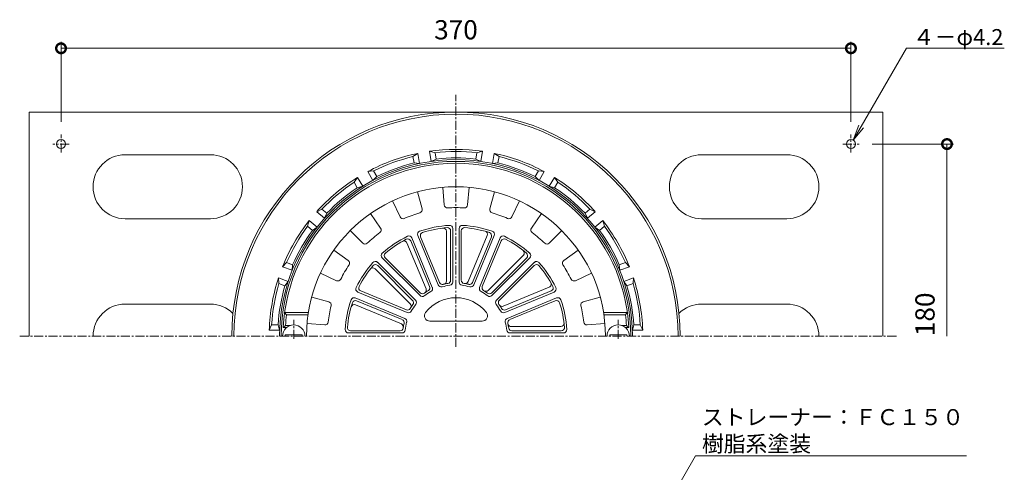
# Model space of a CAD drawing. Units: millimetres. Extents: x -221 to 506, y 18 to 742.
# Drawn here: x -204 to 257, y 530 to 742 of the extents above; entities that cross this region are included whole.
import ezdxf
from ezdxf import colors
from ezdxf.entities.mleader import LeaderData, LeaderLine
from ezdxf.math import Vec2, Vec3

# ---------------------------------------------------------------- set-up
doc = ezdxf.new("R2010")
doc.units = ezdxf.units.MM
doc.linetypes.add('中心線（短）', pattern=[6.773333, 4.233333, -0.846667, 0.846667, -0.846667])
for name, color, linetype, lineweight in [('(K)ストレーナー', 6, 'Continuous', 9), ('(K)丸小ねじ', 4, 'Continuous', 9), ('(K)固定金具', 2, 'Continuous', 9), ('(K)寸法', 7, 'Continuous', 9), ('(K)引出線', 7, 'Continuous', 9), ('(K)本体', 3, 'Continuous', 9)]:
    doc.layers.add(name, color=color, linetype=linetype, lineweight=lineweight)
doc.styles.add('(K)MSゴシック', font='txt')
doc.styles.add('文字_異尺度_H2.5', font='txt', dxfattribs={"height": 2.5})
doc.dimstyles.new('KAD-1', dxfattribs={"dimtxt": 3, "dimasz": 3, "dimexe": 1, "dimexo": 2, "dimgap": 1, "dimtad": 1, "dimdec": 1, "dimdsep": 46, "dimtxsty": '(K)MSゴシック', "dimblk": 'DOTSMALL', "dimcen": 0, "dimclrd": 7, "dimclre": 256, "dimclrt": 2, "dimadec": 1, "dimazin": 2, "dimtfac": 1, "dimtdec": 1, "dimtmove": 0, "dimatfit": 3, "dimldrblk": 'DOTSMALL', "dimfxl": 1, "dimtfill": 1, "dimlwd": 9, "dimlwe": -1, "dimarcsym": 0})

# ---------------------------------------------------------------- blocks, each defined once
blk = doc.blocks.new('_DotSmall')
at = {"color": 0, "linetype": 'ByBlock', "const_width": 0.5}
blk.add_lwpolyline([(-0.0625, 0, 1), (0.0625, 0, 1)], format="xyb", close=True, dxfattribs=at)
blk = doc.blocks.new('*D33')
at = {"layer": '(K)寸法', "transparency": 16777216}
for p, q in [((-185, 694.53), (-185, 731.97)), ((185, 694.53), (185, 731.97))]:
    blk.add_line(p, q, dxfattribs=at)
at = {"layer": '(K)寸法', "color": 7, "lineweight": 9, "transparency": 16777216}
blk.add_line((-185, 728.97), (185, 728.97), dxfattribs=at)
at = {"layer": 'Defpoints', "color": 0, "transparency": 16777216}
for p in [(185, 728.97), (-185, 688.53), (185, 688.53)]:
    blk.add_point(p, dxfattribs=at)
at = {"layer": '(K)寸法', "color": 7, "lineweight": 9, "transparency": 16777216, "xscale": 9, "yscale": 9, "zscale": 9, "rotation": 180}
blk.add_blockref('_DotSmall', (-185, 728.97), dxfattribs=at)
at = {"layer": '(K)寸法', "color": 7, "lineweight": 9, "transparency": 16777216, "xscale": 9, "yscale": 9, "zscale": 9}
blk.add_blockref('_DotSmall', (185, 728.97), dxfattribs=at)
at = {"layer": '(K)寸法', "color": 2, "transparency": 16777216, "insert": (0, 736.47), "char_height": 9, "attachment_point": 5, "style": '(K)MSゴシック', "bg_fill": 3, "box_fill_scale": 1.1, "bg_fill_color": 256, "bg_fill_true_color": 13158600, "bg_fill_transparency": 0}
blk.add_mtext('370', dxfattribs=at)
blk = doc.blocks.new('_Open')
at = {"color": 0, "linetype": 'ByBlock', "lineweight": -2}
for p, q in [((-1, 0.167), (0, 0)), ((-1, -0.167), (0, 0)), ((0, 0), (-1, 0))]:
    blk.add_line(p, q, dxfattribs=at)

msp = doc.modelspace()

# ---------------------------------------------------------------- linework, layer by layer
at = {"layer": '(K)ストレーナー', "color": 6, "linetype": 'Continuous', "lineweight": 9}
for p, q in [((-18.02, 661.74), (-15.88, 653.71)), ((-6.2, 663.82), (-5.47, 655.55)), ((6.2, 663.82), (5.47, 655.55)), ((18.02, 661.74), (15.88, 653.71)), ((-29.68, 657.5), (-26.15, 649.98)), ((29.68, 657.5), (26.15, 649.98)), ((-40.07, 651.5), (-35.31, 644.69)), ((40.07, 651.5), (35.31, 644.69)), ((-49.57, 643.53), (-43.69, 637.66)), ((-17.91, 641.25), (-8.3, 618.07)), ((-4.5, 619.91), (-4.5, 643.24)), ((-2.5, 620.3), (-2.5, 643.44)), ((-1.5, 619.42), (-1.5, 644.51)), ((1.5, 644.51), (1.5, 619.42)), ((2.5, 643.44), (2.5, 620.3)), ((5.72, 619.67), (14.65, 641.22)), ((8.3, 618.07), (17.91, 641.25)), ((49.57, 643.53), (43.69, 637.66)), ((-14.04, 616.22), (-22.96, 637.77)), ((-12.33, 617.35), (-21.19, 638.73)), ((-11.08, 616.92), (-20.68, 640.1)), ((-16.57, 640.64), (-7.72, 619.26)), ((7.72, 619.26), (16.57, 640.64)), ((20.68, 640.1), (11.08, 616.92)), ((21.19, 638.73), (12.33, 617.35)), ((-57.28, 634.33), (-50.49, 629.56)), ((15.07, 615.53), (31.56, 632.03)), ((57.28, 634.33), (50.49, 629.56)), ((-18.97, 610.95), (-36.71, 628.69)), ((-34.59, 630.81), (-16.85, 613.07)), ((-33.12, 630.76), (-16.76, 614.39)), ((16.76, 614.39), (33.12, 630.76)), ((16.85, 613.07), (34.59, 630.81)), ((36.71, 628.69), (18.97, 610.95)), ((-63.48, 623.59), (-55.95, 620.09)), ((-21.43, 609.17), (-37.93, 625.66)), ((-20.29, 610.86), (-36.66, 627.22)), ((36.66, 627.22), (20.29, 610.86)), ((63.48, 623.59), (55.95, 620.09)), ((-46, 614.78), (-22.82, 605.18)), ((-44.63, 615.29), (-23.25, 606.43)), ((22.12, 608.14), (43.67, 617.06)), ((22.82, 605.18), (46, 614.78)), ((23.25, 606.43), (44.63, 615.29)), ((-67.59, 612.32), (-59.57, 610.15)), ((-23.97, 602.4), (-47.15, 612.01)), ((-25.16, 601.82), (-46.54, 610.67)), ((47.15, 612.01), (23.97, 602.4)), ((46.54, 610.67), (25.16, 601.82)), ((67.59, 612.32), (59.57, 610.15)), ((-79.37, 604.1), (-80.25, 605.1)), ((-69.13, 605.1), (-80.25, 605.1)), ((-25.57, 599.82), (-47.12, 608.75)), ((69.13, 605.1), (80.25, 605.1)), ((79.37, 604.1), (80.25, 605.1)), ((-69.28, 604.1), (-79.37, 604.1)), ((-69.74, 600.1), (-61.47, 599.39)), ((-12.25, 601.1), (12.25, 601.1)), ((69.74, 600.1), (61.47, 599.39)), ((69.28, 604.1), (79.37, 604.1)), ((-79.84, 599.1), (-80.9, 598.1)), ((-79.4, 598.1), (-80.9, 598.1)), ((-77.6, 599.1), (-79.84, 599.1)), ((-50.41, 595.6), (-25.32, 595.6)), ((-49.34, 596.6), (-26.2, 596.6)), ((25.32, 595.6), (50.41, 595.6)), ((25.81, 598.6), (49.13, 598.6)), ((26.2, 596.6), (49.34, 596.6)), ((77.6, 599.1), (79.84, 599.1)), ((79.4, 598.1), (80.9, 598.1)), ((79.84, 599.1), (80.9, 598.1))]:
    msp.add_line(p, q, dxfattribs=at)
for centre, radius, start, end in [((0, 594.1), 81, 2.8306, 177.1694), ((0, 594.1), 70, 0, 180), ((-3.97, 655.68), 1.5, 185.0829, 273.6897), ((3.97, 655.68), 1.5, 266.3097, 354.9177), ((0, 594.1), 60.21, 106.3099, 113.6901), ((-17.33, 653.33), 1.5, 286.3097, 14.9177), ((0, 594.1), 60.21, 86.3099, 93.6901), ((17.33, 653.33), 1.5, 165.0829, 253.6897), ((0, 594.1), 60.21, 66.3099, 73.6901), ((-24.8, 650.61), 1.5, 205.0829, 293.6897), ((0, 594.1), 52, 93.4058, 109.0943), ((-3, 644.51), 1.5, 359.9993, 93.4065), ((3, 644.51), 1.5, 86.5941, 180), ((0, 594.1), 52, 70.9058, 86.5943), ((24.8, 650.61), 1.5, 246.3097, 334.9177), ((0, 594.1), 60.21, 126.3099, 133.6901), ((-36.54, 643.83), 1.5, 306.3097, 34.9177), ((-16.52, 641.82), 1.5, 109.0941, 202.5), ((-15.19, 641.21), 1.5, 107.8647, 202.5), ((0, 594.1), 51, 94.6351, 107.8649), ((-6, 643.24), 1.5, 359.9999, 96.962), ((-4, 643.44), 1.5, 359.9999, 94.6349), ((4, 643.44), 1.5, 85.3647, 180), ((0, 594.1), 51, 72.1351, 85.3649), ((13.26, 641.79), 1.5, 337.4999, 74.462), ((15.19, 641.21), 1.5, 337.4999, 72.1349), ((16.52, 641.82), 1.5, 337.4993, 70.9065), ((36.54, 643.83), 1.5, 145.0829, 233.6897), ((0, 594.1), 60.21, 46.3099, 53.6901), ((-42.63, 638.72), 1.5, 225.0829, 313.6897), ((0, 594.1), 52, 115.9058, 131.5943), ((0, 594.1), 51, 117.1351, 130.3649), ((-24.35, 637.2), 1.5, 22.4999, 119.462), ((-22.58, 638.15), 1.5, 22.4999, 117.1349), ((-22.06, 639.53), 1.5, 22.4993, 115.9065), ((22.06, 639.53), 1.5, 64.0941, 157.5), ((22.58, 638.15), 1.5, 62.8647, 157.5), ((0, 594.1), 52, 48.4058, 64.0943), ((0, 594.1), 51, 49.6351, 62.8649), ((42.63, 638.72), 1.5, 226.3097, 314.9177), ((-33.52, 631.87), 1.5, 131.5941, 225), ((-32.06, 631.82), 1.5, 130.3647, 225), ((30.5, 633.09), 1.5, 314.9999, 51.962), ((32.06, 631.82), 1.5, 314.9999, 49.6349), ((33.52, 631.87), 1.5, 314.9993, 48.4065), ((0, 594.1), 60.21, 146.3099, 153.6901), ((-51.35, 628.33), 1.5, 326.3097, 54.9177), ((0, 594.1), 52, 138.4058, 154.0943), ((-37.77, 627.62), 1.5, 44.9993, 138.4065), ((-37.72, 626.16), 1.5, 44.9999, 139.6349), ((37.72, 626.16), 1.5, 40.3647, 135), ((37.77, 627.62), 1.5, 41.5941, 135), ((0, 594.1), 52, 25.9058, 41.5943), ((51.35, 628.33), 1.5, 125.0829, 213.6897), ((0, 594.1), 60.21, 26.3099, 33.6901), ((0, 594.1), 51, 139.6351, 152.8649), ((-38.99, 624.6), 1.5, 44.9999, 141.962), ((0, 594.1), 51, 27.1351, 40.3649), ((-55.32, 621.45), 1.5, 245.0829, 333.6897), ((-6.92, 618.64), 1.5, 202.5, 285.7432), ((-6.33, 619.83), 1.5, 202.5, 283.8187), ((0, 594.1), 25, 98.6817, 103.8183), ((-6, 619.91), 1.5, 283.0866, 359.9993), ((-4, 620.3), 1.5, 278.6811, 359.9993), ((-3, 619.42), 1.5, 276.756, 359.9993), ((3, 619.42), 1.5, 180, 263.2432), ((4, 620.3), 1.5, 180, 261.3187), ((0, 594.1), 25, 76.1817, 81.3183), ((4.33, 620.24), 1.5, 260.5866, 337.4993), ((6.33, 619.83), 1.5, 256.1811, 337.4993), ((6.92, 618.64), 1.5, 254.256, 337.4993), ((43.1, 618.45), 1.5, 292.4999, 29.462), ((55.32, 621.45), 1.5, 206.3097, 294.9177), ((-45.43, 616.16), 1.5, 154.0941, 247.5), ((-44.05, 616.68), 1.5, 152.8647, 247.5), ((-15.7, 615.45), 1.5, 225, 306.3187), ((0, 594.1), 24, 119.2564, 128.2437), ((0, 594.1), 25, 121.1817, 126.3183), ((-15.42, 615.65), 1.5, 305.5866, 22.4993), ((-13.72, 616.77), 1.5, 301.1811, 22.4993), ((-12.46, 616.35), 1.5, 299.256, 22.4993), ((0, 594.1), 24, 96.7564, 105.7437), ((0, 594.1), 24, 74.2564, 83.2437), ((12.46, 616.35), 1.5, 157.5, 240.7432), ((0, 594.1), 24, 51.7564, 60.7437), ((13.72, 616.77), 1.5, 157.5, 238.8187), ((0, 594.1), 25, 53.6817, 58.8183), ((14.01, 616.59), 1.5, 238.0866, 314.9993), ((15.7, 615.45), 1.5, 233.6811, 314.9993), ((44.05, 616.68), 1.5, 292.4999, 27.1349), ((45.43, 616.16), 1.5, 292.4993, 25.9065), ((-59.96, 608.71), 1.5, 346.3097, 74.9177), ((0, 594.1), 52, 160.9058, 176.5943), ((0, 594.1), 51, 162.1351, 175.3649), ((-47.72, 610.62), 1.5, 67.4993, 160.9065), ((-47.69, 607.36), 1.5, 67.4999, 164.462), ((-47.11, 609.29), 1.5, 67.4999, 162.1349), ((-22.49, 608.11), 1.5, 328.0866, 44.9993), ((0, 594.1), 25, 143.6817, 148.8183), ((0, 594.1), 24, 141.7564, 150.7437), ((-21.35, 609.8), 1.5, 323.6811, 44.9993), ((-20.03, 609.88), 1.5, 321.756, 44.9993), ((-15.78, 614.13), 1.5, 225, 308.2432), ((0, 594.1), 18, 37.7997, 142.2003), ((15.78, 614.13), 1.5, 231.756, 314.9993), ((20.03, 609.88), 1.5, 135, 218.2432), ((0, 594.1), 24, 29.2564, 38.2437), ((21.35, 609.8), 1.5, 135, 216.3187), ((0, 594.1), 25, 31.1817, 36.3183), ((47.11, 609.29), 1.5, 17.8647, 112.5), ((47.72, 610.62), 1.5, 19.0941, 112.5), ((0, 594.1), 51, 4.6351, 17.8649), ((0, 594.1), 52, 3.4058, 19.0943), ((59.96, 608.71), 1.5, 105.0829, 193.6897), ((0, 594.1), 60.21, 166.3099, 173.6901), ((-22.67, 607.82), 1.5, 247.5, 328.8187), ((-22.25, 606.56), 1.5, 247.5, 330.7432), ((-12.25, 603.6), 2.5, 142.2001, 270), ((12.25, 603.6), 2.5, 270, 37.7999), ((21.55, 609.52), 1.5, 215.5866, 292.4993), ((22.25, 606.56), 1.5, 209.256, 292.4993), ((22.67, 607.82), 1.5, 211.1811, 292.4993), ((0, 594.1), 60.21, 6.3099, 13.6901), ((0, 594.1), 80, 172.8192, 176.4167), ((-61.34, 600.88), 1.5, 265.0829, 353.6897), ((-26.14, 598.43), 1.5, 350.5866, 67.4993), ((-25.73, 600.43), 1.5, 346.1811, 67.4993), ((0, 594.1), 25, 166.1817, 171.3183), ((-24.54, 601.02), 1.5, 344.256, 67.4993), ((0, 594.1), 24, 164.2564, 173.2437), ((24.54, 601.02), 1.5, 112.5, 195.7432), ((0, 594.1), 24, 6.7564, 15.7437), ((25.73, 600.43), 1.5, 112.5, 193.8187), ((0, 594.1), 25, 8.6817, 13.8183), ((25.81, 600.1), 1.5, 193.0866, 269.9993), ((49.13, 600.1), 1.5, 269.9999, 6.962), ((61.34, 600.88), 1.5, 186.3097, 274.9177), ((0, 594.1), 80, 3.5833, 7.1808), ((-50.41, 597.1), 1.5, 176.5941, 270), ((-49.34, 598.1), 1.5, 175.3647, 270), ((-26.2, 598.1), 1.5, 270, 351.3187), ((-25.32, 597.1), 1.5, 270, 353.2432), ((25.32, 597.1), 1.5, 186.756, 269.9993), ((26.2, 598.1), 1.5, 188.6811, 269.9993), ((49.34, 598.1), 1.5, 269.9999, 4.6349), ((50.41, 597.1), 1.5, 269.9993, 3.4065)]:
    msp.add_arc(centre, radius, start, end, dxfattribs=at)
at = {"layer": '(K)丸小ねじ', "color": 4, "linetype": '中心線（短）', "lineweight": 9}
for p, q in [((-76, 592.82), (-76, 601.71)), ((76, 592.82), (76, 601.71))]:
    msp.add_line(p, q, dxfattribs=at)
at = {"layer": '(K)丸小ねじ', "color": 4, "linetype": 'Continuous', "lineweight": 9}
for p, q in [((-72, 594.7), (-80, 594.7)), ((-80, 594.1), (-80, 594.7)), ((-72, 594.1), (-72, 594.7)), ((72, 594.1), (72, 594.7)), ((72, 594.7), (80, 594.7)), ((80, 594.1), (80, 594.7))]:
    msp.add_line(p, q, dxfattribs=at)
for centre in [(-76, 594.1), (76, 594.1)]:
    msp.add_arc(centre, 5.25, 0, 180, dxfattribs=at)
at = {"layer": '(K)固定金具', "color": 2, "linetype": 'Continuous', "lineweight": 9}
for p, q in [((-200, 699.1), (200, 699.1)), ((-200, 594.1), (-200, 699.1)), ((200, 594.1), (200, 699.1)), ((-115, 679.1), (-155, 679.1)), ((115, 679.1), (155, 679.1)), ((-115, 649.1), (-155, 649.1)), ((115, 649.1), (155, 649.1)), ((-115, 609.1), (-155, 609.1)), ((115, 609.1), (155, 609.1))]:
    msp.add_line(p, q, dxfattribs=at)
at = {"layer": '(K)固定金具', "color": 7, "linetype": '中心線（短）', "lineweight": 9}
for p, q in [((-185, 680.09), (-185, 688.53)), ((185, 680.09), (185, 688.53)), ((-181.17, 684.1), (-188.9, 684.1)), ((181.17, 684.1), (188.9, 684.1))]:
    msp.add_line(p, q, dxfattribs=at)
at = {"layer": '(K)固定金具', "color": 2, "linetype": 'Continuous', "lineweight": 9}
for centre in [(-185, 684.1), (185, 684.1)]:
    msp.add_circle(centre, 2.1, dxfattribs=at)
for centre, start, end in [((-155, 664.1), 90, 270), ((-115, 664.1), 270, 90), ((115, 664.1), 90, 270), ((155, 664.1), 270, 90), ((-155, 594.1), 90, 180), ((-115, 594.1), 45.3398, 90), ((115, 594.1), 90, 134.6602), ((155, 594.1), 0, 90)]:
    msp.add_arc(centre, 15, start, end, dxfattribs=at)
at = {"layer": '(K)寸法'}
msp.add_line((194.9, 684.1), (233, 684.1), dxfattribs=at)
at = {"layer": '(K)寸法', "color": 7, "lineweight": 9}
msp.add_line((230, 684.1), (230, 594.1), dxfattribs=at)
at = {"layer": '(K)本体', "color": 7, "linetype": '中心線（短）', "lineweight": 9}
for p, q in [((0, 589.1), (0, 707.11)), ((-204.36, 594.1), (206.34, 594.1))]:
    msp.add_line(p, q, dxfattribs=at)
at = {"layer": '(K)本体', "color": 3, "linetype": 'Continuous', "lineweight": 9}
for p, q in [((-17.9, 679.75), (-20.16, 678.22)), ((-19.64, 675.26), (-20.16, 678.22)), ((-17.06, 675.01), (-17.9, 679.75)), ((-12.48, 680.71), (-11.64, 675.97)), ((-9.82, 680.04), (-12.48, 680.71)), ((-9.82, 680.04), (-9.3, 677.08)), ((9.3, 677.08), (9.82, 680.04)), ((12.48, 680.71), (9.82, 680.04)), ((11.64, 675.97), (12.48, 680.71)), ((17.89, 679.75), (17.06, 675.01)), ((20.16, 678.22), (17.89, 679.75)), ((20.16, 678.22), (19.64, 675.26)), ((-19.64, 675.26), (-17.06, 675.01)), ((-9.3, 677.08), (-11.64, 675.97)), ((9.3, 677.08), (11.64, 675.97)), ((19.64, 675.26), (17.06, 675.01)), ((-38.62, 671.5), (-41.35, 671.21)), ((-41.35, 671.21), (-38.94, 667.05)), ((-37.12, 668.9), (-38.94, 667.05)), ((-38.62, 671.5), (-37.12, 668.9)), ((37.12, 668.9), (38.62, 671.5)), ((37.12, 668.9), (38.94, 667.05)), ((41.35, 671.21), (38.62, 671.5)), ((38.94, 667.05), (41.35, 671.21)), ((-46.11, 668.46), (-47.72, 666.25)), ((-46.21, 663.65), (-47.72, 666.25)), ((-46.21, 663.65), (-43.7, 664.3)), ((-43.7, 664.3), (-46.11, 668.46)), ((46.11, 668.46), (43.7, 664.3)), ((46.21, 663.65), (43.7, 664.3)), ((47.72, 666.25), (46.11, 668.46)), ((47.72, 666.25), (46.21, 663.65)), ((-62.77, 653.62), (-65.23, 652.42)), ((-65.23, 652.42), (-61.54, 649.33)), ((-62.77, 653.62), (-60.46, 651.69)), ((-60.46, 651.69), (-61.54, 649.33)), ((60.46, 651.69), (62.77, 653.62)), ((60.46, 651.69), (61.54, 649.33)), ((61.54, 649.33), (65.23, 652.42)), ((65.23, 652.42), (62.77, 653.62)), ((-68.76, 648.21), (-69.52, 645.58)), ((-65.08, 645.12), (-68.76, 648.21)), ((68.76, 648.21), (65.08, 645.12)), ((69.52, 645.58), (68.76, 648.21)), ((-67.21, 643.64), (-69.52, 645.58)), ((-67.21, 643.64), (-65.08, 645.12)), ((67.21, 643.64), (65.08, 645.12)), ((69.52, 645.58), (67.21, 643.64)), ((-79.34, 628.56), (-81.24, 626.6)), ((-79.34, 628.56), (-76.51, 627.54)), ((-76.51, 627.54), (-76.72, 624.95)), ((76.51, 627.54), (79.34, 628.56)), ((76.51, 627.54), (76.72, 624.95)), ((81.24, 626.6), (79.34, 628.56)), ((-81.24, 626.6), (-76.72, 624.95)), ((76.72, 624.95), (81.24, 626.6)), ((-78.6, 619.78), (-83.12, 621.43)), ((-83.12, 621.43), (-82.93, 618.7)), ((-80.1, 617.67), (-82.93, 618.7)), ((-80.1, 617.67), (-78.6, 619.78)), ((83.12, 621.43), (78.6, 619.78)), ((80.1, 617.67), (78.6, 619.78)), ((82.93, 618.7), (80.1, 617.67)), ((82.93, 618.7), (83.12, 621.43)), ((-86.34, 599.35), (-87.46, 596.85)), ((-87.46, 596.85), (-82.64, 596.85)), ((-86.34, 599.35), (-83.33, 599.35)), ((-83.33, 599.35), (-82.64, 596.85)), ((83.33, 599.35), (82.64, 596.85)), ((82.64, 596.85), (87.46, 596.85)), ((83.33, 599.35), (86.34, 599.35)), ((87.46, 596.85), (86.34, 599.35))]:
    msp.add_line(p, q, dxfattribs=at)
for radius, start, end in [(105, 0, 180), (104, 0, 180), (87.5, 101.801, 118.199), (86.5, 103.4796, 116.5204), (87.5, 81.801, 98.199), (86.5, 83.4796, 96.5204), (87.5, 61.801, 78.199), (86.5, 63.4796, 76.5204), (82.69, 0, 180), (81.9, 0, 180), (83.5, 103.6048, 116.3952), (83.5, 83.6048, 96.3952), (83.5, 63.6048, 76.3952), (87.5, 121.801, 138.199), (86.5, 123.4796, 136.5204), (87.5, 41.801, 58.199), (86.5, 43.4796, 56.5204), (83.5, 123.6048, 136.3952), (83.5, 43.6048, 56.3952), (87.5, 141.801, 158.199), (87.5, 21.801, 38.199), (86.5, 143.4796, 156.5204), (83.5, 143.6048, 156.3952), (83.5, 23.6048, 36.3952), (86.5, 23.4796, 36.5204), (87.5, 161.801, 178.199), (86.5, 163.4796, 176.5204), (86.5, 3.4796, 16.5204), (87.5, 1.801, 18.199), (83.5, 163.6048, 176.3952), (83.5, 3.6048, 16.3952)]:
    msp.add_arc((0, 594.1), radius, start, end, dxfattribs=at)

# ---------------------------------------------------------------- block references
at = {"layer": '(K)寸法', "color": 7, "lineweight": 9, "xscale": 9, "yscale": 9, "zscale": 9, "rotation": 90}
msp.add_blockref('_DotSmall', (230, 684.1), dxfattribs=at)

# ---------------------------------------------------------------- texts
at = {"layer": '(K)寸法', "color": 2, "insert": (227, 594.1), "char_height": 9, "attachment_point": 7, "rotation": 90, "style": '(K)MSゴシック', "bg_fill": 3, "box_fill_scale": 1.1, "bg_fill_color": 256, "bg_fill_true_color": 13158600, "bg_fill_transparency": 0}
msp.add_mtext('180', dxfattribs=at)

# ---------------------------------------------------------------- leaders
at = {"layer": '(K)引出線'}
ml = msp.add_multileader_mtext('Standard', dxfattribs=at)
ml.set_content('ストレーナー：ＦＣ１５０\\P樹脂系塗装', color=2, style='文字_異尺度_H2.5')
ml.set_leader_properties(color=7, linetype='Continuous', lineweight=9)
ml.set_arrow_properties(name='OPEN')
ml.build(insert=Vec2(0, 0))
ml.multileader.update_dxf_attribs({"has_dogleg": 0, "text_left_attachment_type": 5, "text_right_attachment_type": 5, "arrow_head_size": 7.5, "scale": 3})
ctx = ml.context
ctx.base_point, ctx.scale, ctx.char_height, ctx.arrow_head_size, ctx.landing_gap_size, ctx.plane_origin = Vec3(112.18, 537.95), 3, 7.5, 7.5, 3, Vec3(60.22, 447.95)
ctx.left_attachment, ctx.right_attachment = 5, 5
notes = []
notes.append((ctx, [(0, (1, 1, 0), (88.18, 537.95), (1, 0), 24, [(0, [(48.82, 428.21)], 0, [])])]))
ctx.mtext.insert, ctx.mtext.flow_direction = Vec3(115.18, 559.91), 5
for ctx, leaders in notes:
    for number, flags, end, landing, length, lines in leaders:
        leader = LeaderData()
        leader.index, (leader.has_last_leader_line, leader.has_dogleg_vector, leader.attachment_direction) = number, flags
        leader.last_leader_point, leader.dogleg_vector, leader.dogleg_length = Vec3(end), Vec3(landing), length
        for number, points, colour, breaks in lines:
            line = LeaderLine()
            line.index, line.vertices, line.color, line.breaks = number, Vec3.list(points), colors.encode_raw_color(colour), breaks
            leader.lines.append(line)
        ctx.leaders.append(leader)

# ---------------------------------------------------------------- next in the draw order: dimensions: what is measured, and where the dimension line sits
at = {"layer": '(K)寸法'}
dim = msp.add_linear_dim(base=(185, 728.97), p1=(-185, 688.53), p2=(185, 688.53), dimstyle='KAD-1', dxfattribs=at)
dim.commit()
dim.dimension.update_dxf_attribs({"geometry": '*D33', "text_midpoint": (0, 736.47)})

# ---------------------------------------------------------------- next in the draw order: leaders
at = {"layer": '(K)引出線'}
ml = msp.add_multileader_mtext('Standard', dxfattribs=at)
ml.set_content('４－φ4.2', color=2, style='文字_異尺度_H2.5')
ml.set_leader_properties(color=7, linetype='Continuous', lineweight=9)
ml.set_arrow_properties(name='OPEN')
ml.build(insert=Vec2(0, 0))
ml.multileader.update_dxf_attribs({"has_dogleg": 0, "text_left_attachment_type": 5, "text_right_attachment_type": 5, "arrow_head_size": 7.5, "scale": 3})
ctx = ml.context
ctx.base_point, ctx.scale, ctx.char_height, ctx.arrow_head_size, ctx.landing_gap_size, ctx.plane_origin = Vec3(210.98, 728.97), 3, 7.5, 7.5, 3, Vec3(186.11, 685.88)
ctx.left_attachment, ctx.right_attachment = 5, 5
notes = []
notes.append((ctx, [(0, (1, 1, 0), (186.98, 728.97), (1, 0), 24, [(0, [(186.11, 685.88)], 0, [])])]))
ctx.mtext.insert, ctx.mtext.flow_direction = Vec3(213.98, 737.97), 5
for ctx, leaders in notes:
    for number, flags, end, landing, length, lines in leaders:
        leader = LeaderData()
        leader.index, (leader.has_last_leader_line, leader.has_dogleg_vector, leader.attachment_direction) = number, flags
        leader.last_leader_point, leader.dogleg_vector, leader.dogleg_length = Vec3(end), Vec3(landing), length
        for number, points, colour, breaks in lines:
            line = LeaderLine()
            line.index, line.vertices, line.color, line.breaks = number, Vec3.list(points), colors.encode_raw_color(colour), breaks
            leader.lines.append(line)
        ctx.leaders.append(leader)

doc.saveas('drawing.dxf')
